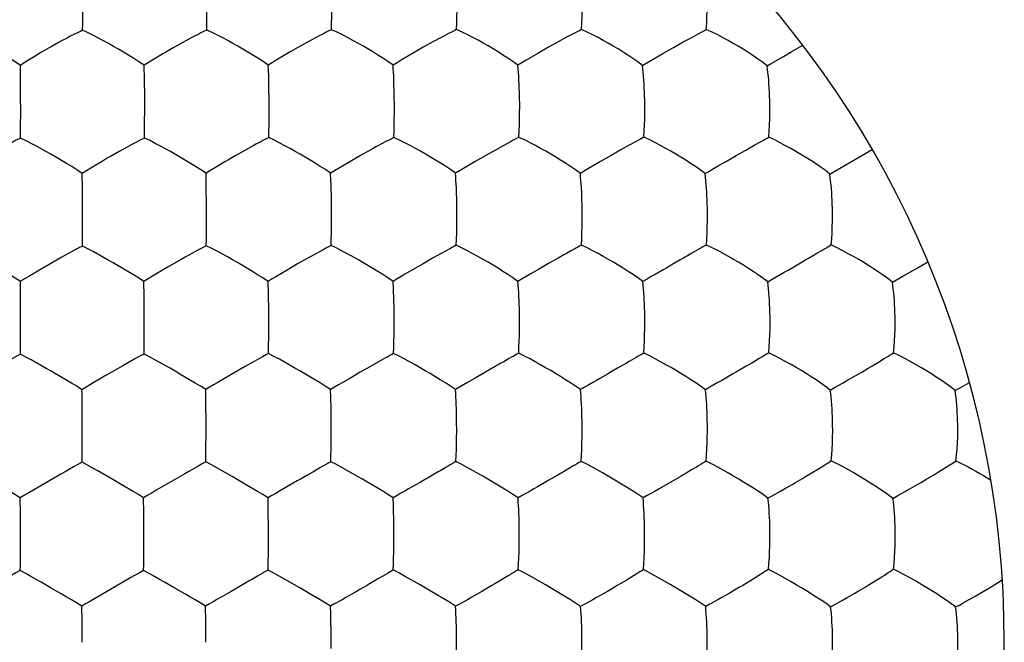
# Model space of a CAD drawing. Units: millimetres. Extents: x -11 to 11, y -22.1 to 22.1.
# Drawn here: x 2 to 6, y 11.5 to 14 of the extents above; entities that cross this region are included whole.
import ezdxf

# ---------------------------------------------------------------- set-up
doc = ezdxf.new("R2010")
doc.units = ezdxf.units.MM
doc.header["$LTSCALE"] = 16.335
doc.layers.add('ASSI', color=7, linetype='CONTINUOUS')

msp = doc.modelspace()

# ---------------------------------------------------------------- linework, layer by layer
at = {"layer": 'ASSI', "color": 7, "linetype": 'CONTINUOUS'}
for p, q in [((2.2568, 13.9852), (2.2493, 13.9815)), ((2.7611, 13.9859), (2.7537, 13.9823)), ((3.2673, 13.9872), (3.2599, 13.9835)), ((3.7136, 13.9561), (3.6791, 13.9375)), ((3.7753, 13.9876), (3.7681, 13.984)), ((4.2223, 13.9564), (4.1879, 13.9377)), ((4.2515, 13.9718), (4.2223, 13.9564)), ((4.2828, 13.9879), (4.2759, 13.9842)), ((4.6961, 13.9374), (4.7303, 13.9562)), ((4.783, 13.9842), (4.7897, 13.9878)), ((3.6791, 13.9375), (3.6399, 13.9157)), ((4.1486, 13.9158), (4.105, 13.8908)), ((4.1879, 13.9377), (4.1486, 13.9158)), ((4.6568, 13.9154), (4.6961, 13.9374)), ((5.1348, 13.8975), (5.1817, 13.9242)), ((2.625, 13.9141), (2.5972, 13.898)), ((3.131, 13.9153), (3.1029, 13.8991)), ((3.5967, 13.8908), (3.5502, 13.8632)), ((4.6129, 13.8902), (4.6568, 13.9154)), ((5.0535, 13.8502), (5.1027, 13.8789)), ((5.1027, 13.8789), (5.1348, 13.8975)), ((2.0048, 13.7828), (2.0041, 13.8425)), ((2.5082, 13.7831), (2.507, 13.8427)), ((5.0368, 13.8403), (5.0535, 13.8502)), ((2.0053, 13.6735), (2.0052, 13.6995)), ((2.95, 13.5163), (2.9154, 13.4974)), ((3.0129, 13.5489), (3.0055, 13.5451)), ((3.4885, 13.533), (3.4587, 13.5171)), ((3.5209, 13.5497), (3.5136, 13.5459)), ((3.9678, 13.5177), (3.9334, 13.4988)), ((3.9972, 13.5336), (3.9678, 13.5177)), ((4.0289, 13.5502), (4.0218, 13.5465)), ((4.4765, 13.5181), (4.4423, 13.499)), ((2.9154, 13.4974), (2.8766, 13.4756)), ((3.3851, 13.4762), (3.3422, 13.4514)), ((3.4241, 13.4982), (3.3851, 13.4762)), ((3.8942, 13.4767), (3.8509, 13.4518)), ((3.9334, 13.4988), (3.8942, 13.4767)), ((4.4031, 13.4768), (4.3594, 13.4517)), ((4.4423, 13.499), (4.4031, 13.4768)), ((4.8674, 13.4511), (4.9114, 13.4764)), ((4.9114, 13.4764), (4.9506, 13.4987)), ((5.3112, 13.413), (5.4636, 13.5009)), ((2.8766, 13.4756), (2.8487, 13.4594)), ((2.256, 13.3434), (2.2552, 13.4036)), ((5.291, 13.4013), (5.3112, 13.413)), ((2.2566, 13.2339), (2.2565, 13.2597)), ((3.2678, 13.2106), (3.2679, 13.2356)), ((2.2213, 13.0905), (2.1701, 13.0624)), ((2.7244, 13.0917), (2.6731, 13.0636)), ((3.2034, 13.0775), (3.1688, 13.0582)), ((3.2334, 13.0938), (3.2034, 13.0775)), ((3.2661, 13.1111), (3.2587, 13.1071)), ((3.7128, 13.0783), (3.6783, 13.059)), ((4.7307, 13.0794), (4.72, 13.0732)), ((3.1298, 13.0361), (3.0873, 13.0114)), ((3.1688, 13.0582), (3.1298, 13.0361)), ((3.6393, 13.0368), (3.5963, 13.012)), ((3.6783, 13.059), (3.6393, 13.0368)), ((4.1486, 13.0374), (4.1052, 13.0123)), ((4.1877, 13.0597), (4.1486, 13.0374)), ((4.6842, 13.0527), (4.6576, 13.0375)), ((5.6434, 13.0181), (5.6896, 13.045)), ((2.0882, 13.0154), (2.0383, 12.9858)), ((2.1044, 13.025), (2.0882, 13.0154)), ((2.5907, 13.0164), (2.5404, 12.9866)), ((2.6071, 13.026), (2.5907, 13.0164)), ((5.5952, 12.9903), (5.6434, 13.0181)), ((2.0045, 12.9035), (2.0039, 12.9645)), ((2.5065, 12.9043), (2.5057, 12.9651)), ((5.5455, 12.962), (5.5952, 12.9903)), ((2.0049, 12.794), (2.0048, 12.8199)), ((3.0124, 12.746), (3.0127, 12.7955)), ((2.4717, 12.6517), (2.4206, 12.6231)), ((2.6117, 12.6126), (2.5499, 12.6474)), ((2.9482, 12.6374), (2.9136, 12.6179)), ((3.0112, 12.672), (3.0038, 12.6679)), ((3.9668, 12.639), (3.9559, 12.6327)), ((2.4206, 12.6231), (2.3549, 12.5855)), ((2.9136, 12.6179), (2.8749, 12.5958)), ((3.384, 12.5963), (3.3414, 12.5716)), ((3.4229, 12.6186), (3.384, 12.5963)), ((3.8935, 12.597), (3.8505, 12.5721)), ((3.9559, 12.6327), (3.9325, 12.6194)), ((2.3549, 12.5855), (2.3387, 12.576)), ((2.8749, 12.5958), (2.8327, 12.5713)), ((5.3611, 12.5627), (5.4067, 12.589)), ((2.7576, 12.4645), (2.7567, 12.526)), ((4.8035, 12.5354), (4.7862, 12.5254)), ((5.2933, 12.5243), (5.311, 12.5345)), ((5.8, 12.5226), (5.8297, 12.5391)), ((5.8297, 12.5391), (5.8489, 12.5499)), ((5.8489, 12.5499), (5.8583, 12.5553)), ((2.2552, 12.4146), (2.2548, 12.4801)), ((2.2553, 12.3543), (2.2553, 12.38)), ((3.2666, 12.3307), (3.2668, 12.3556)), ((3.2021, 12.1975), (3.1911, 12.1911)), ((3.7114, 12.1982), (3.7005, 12.1918)), ((5.7332, 12.1921), (5.7787, 12.2206)), ((2.169, 12.1828), (2.1036, 12.1451)), ((2.6713, 12.1838), (2.6055, 12.1459)), ((3.1911, 12.1911), (3.1675, 12.1777)), ((4.6837, 12.1723), (4.6432, 12.1487)), ((5.1931, 12.1729), (5.2285, 12.1942)), ((5.7167, 12.1819), (5.7332, 12.1921)), ((3.1287, 12.1553), (3.0864, 12.1309)), ((4.6432, 12.1487), (4.5985, 12.1229)), ((2.004, 12.024), (2.0035, 12.0863)), ((2.5052, 12.0244), (2.5046, 12.0867)), ((4.0418, 12.0958), (4.0252, 12.0862)), ((4.5498, 12.0957), (4.5328, 12.0859)), ((5.0403, 12.0854), (5.0578, 12.0952)), ((2.0043, 11.9574), (2.004, 12.024)), ((2.0042, 11.94), (2.0043, 11.9574)), ((2.0043, 11.9142), (2.0042, 11.94)), ((2.5055, 11.9144), (2.5055, 11.9402)), ((3.0113, 11.8657), (3.0117, 11.9149)), ((2.4533, 11.7625), (2.3701, 11.7144)), ((4.1366, 11.7329), (4.0725, 11.7695)), ((4.4943, 11.7701), (4.4638, 11.7516)), ((5.0032, 11.771), (4.9732, 11.7523)), ((2.129, 11.7203), (2.0882, 11.7437)), ((2.6308, 11.7202), (2.5899, 11.7437)), ((3.9188, 11.73), (3.8787, 11.7067)), ((4.4638, 11.7516), (4.4283, 11.7304)), ((3.3693, 11.7065), (3.326, 11.6816)), ((3.8787, 11.7067), (3.835, 11.6816)), ((4.3882, 11.7069), (4.344, 11.6816)), ((5.3459, 11.6723), (5.3619, 11.6813)), ((2.2545, 11.5843), (2.254, 11.6473)), ((2.7571, 11.5839), (2.7563, 11.6467)), ((3.2797, 11.6556), (3.2638, 11.6464)), ((3.788, 11.6554), (3.7716, 11.6462)), ((4.2961, 11.6551), (4.2794, 11.6458)), ((4.8043, 11.6547), (4.7872, 11.6452)), ((3.2659, 11.5507), (3.2654, 11.5838))]:
    msp.add_line(p, q, dxfattribs=at)
for points in [[(3.7753, 13.9876), (3.7763, 14.0133), (3.7769, 14.0387), (3.7773, 14.0638), (3.7776, 14.0889), (3.7776, 14.1142), (3.7769, 14.1575)], [(4.2828, 13.9879), (4.2841, 14.0134), (4.285, 14.0387), (4.2855, 14.0638), (4.2858, 14.0888), (4.2858, 14.1141), (4.285, 14.1572)], [(4.7897, 13.9878), (4.7913, 14.0132), (4.7923, 14.0383), (4.793, 14.0633), (4.7934, 14.0883), (4.7934, 14.1135), (4.7929, 14.1395)], [(2.2568, 13.9852), (2.2571, 14.0113), (2.2575, 14.1129)], [(2.7611, 13.9859), (2.7617, 14.012), (2.7619, 14.0376), (2.7622, 14.1132)], [(3.2673, 13.9872), (3.268, 14.013), (3.2684, 14.0384), (3.2688, 14.0886)], [(2.0041, 13.8425), (1.9824, 13.8571), (1.9611, 13.8706), (1.9402, 13.8833), (1.9195, 13.8957), (1.8989, 13.9079), (1.8786, 13.9196), (1.8582, 13.931), (1.8376, 13.9422), (1.817, 13.9533), (1.7962, 13.9642), (1.7749, 13.975), (1.7528, 13.9852)], [(2.2236, 13.969), (2.2041, 13.959), (2.1936, 13.9535), (2.1711, 13.9414)], [(2.2493, 13.9815), (2.2327, 13.9735), (2.2236, 13.969)], [(2.507, 13.8427), (2.4856, 13.8573), (2.4646, 13.8708), (2.4438, 13.8834), (2.4233, 13.8958), (2.4028, 13.908), (2.3826, 13.9197), (2.3624, 13.931), (2.3418, 13.9422), (2.3212, 13.9533), (2.3004, 13.9642), (2.2791, 13.975), (2.2568, 13.9852)], [(2.7282, 13.9697), (2.7088, 13.9597), (2.6982, 13.9543), (2.6757, 13.9422)], [(2.7537, 13.9823), (2.7372, 13.9742), (2.7282, 13.9697)], [(3.0109, 13.8431), (2.9898, 13.8578), (2.9689, 13.8714), (2.9484, 13.8841), (2.9279, 13.8965), (2.9075, 13.9087), (2.8874, 13.9204), (2.8672, 13.9318), (2.8466, 13.943), (2.8259, 13.954), (2.8051, 13.965), (2.7836, 13.9757), (2.7611, 13.9859)], [(3.2346, 13.9711), (3.2153, 13.9611), (3.2047, 13.9556), (3.17, 13.937)], [(3.2599, 13.9835), (3.2435, 13.9756), (3.2346, 13.9711)], [(3.5176, 13.843), (3.4969, 13.8579), (3.4762, 13.8716), (3.4558, 13.8845), (3.4355, 13.897), (3.4152, 13.9093), (3.395, 13.9212), (3.3747, 13.9326), (3.354, 13.9439), (3.3331, 13.9551), (3.312, 13.9661), (3.2902, 13.9769), (3.2673, 13.9872)], [(3.7432, 13.9716), (3.7241, 13.9616), (3.7136, 13.9561)], [(3.7681, 13.984), (3.752, 13.976), (3.7432, 13.9716)], [(4.0244, 13.8426), (4.0041, 13.8576), (3.9839, 13.8714), (3.9639, 13.8843), (3.9438, 13.8969), (3.9237, 13.9093), (3.9036, 13.9212), (3.8834, 13.9327), (3.8627, 13.9441), (3.8418, 13.9553), (3.8206, 13.9664), (3.7985, 13.9773), (3.7753, 13.9876)], [(4.2759, 13.9842), (4.2601, 13.9763), (4.2515, 13.9718)], [(4.5308, 13.8417), (4.511, 13.8568), (4.4912, 13.8707), (4.4715, 13.8837), (4.4517, 13.8964), (4.4317, 13.9089), (4.4118, 13.9209), (4.3917, 13.9325), (4.371, 13.9439), (4.35, 13.9552), (4.3287, 13.9664), (4.3064, 13.9774), (4.2828, 13.9879)], [(4.7303, 13.9562), (4.7501, 13.9669), (4.7591, 13.9717), (4.7675, 13.9762), (4.783, 13.9842)], [(5.0368, 13.8403), (5.0175, 13.8555), (4.998, 13.8695), (4.9786, 13.8826), (4.959, 13.8954), (4.9392, 13.908), (4.9194, 13.9201), (4.8994, 13.9317), (4.8787, 13.9433), (4.8576, 13.9547), (4.8361, 13.9661), (4.8136, 13.9772), (4.7897, 13.9878)], [(2.1338, 13.9209), (2.1206, 13.9134), (2.0931, 13.8974)], [(2.1711, 13.9414), (2.1591, 13.9349), (2.1338, 13.9209)], [(2.6757, 13.9422), (2.6637, 13.9357), (2.6512, 13.9287), (2.625, 13.9141)], [(3.17, 13.937), (3.1575, 13.93), (3.131, 13.9153)], [(3.6399, 13.9157), (3.6259, 13.9076), (3.5967, 13.8908)], [(2.0931, 13.8974), (2.0789, 13.8891), (2.0644, 13.8803), (2.0347, 13.8621)], [(2.5972, 13.898), (2.5829, 13.8896), (2.5381, 13.8625)], [(3.1029, 13.8991), (3.0884, 13.8906), (3.0427, 13.8632)], [(4.105, 13.8908), (4.0578, 13.863), (4.0412, 13.8531), (4.0244, 13.8426)], [(4.5308, 13.8417), (4.548, 13.8523), (4.5649, 13.8622), (4.6129, 13.8902)], [(2.0347, 13.8621), (2.0195, 13.8526), (2.0041, 13.8425)], [(2.5381, 13.8625), (2.5226, 13.8529), (2.507, 13.8427)], [(3.0427, 13.8632), (3.0269, 13.8534), (3.0109, 13.8431)], [(3.0128, 13.7837), (3.0124, 13.7993), (3.0109, 13.8431)], [(3.5502, 13.8632), (3.5341, 13.8534), (3.5176, 13.843)], [(3.5213, 13.7679), (3.5208, 13.7839), (3.5201, 13.7994), (3.5193, 13.8144), (3.5185, 13.8289), (3.5176, 13.843)], [(4.0312, 13.7185), (4.0307, 13.7353), (4.0301, 13.7516), (4.0295, 13.7678), (4.0287, 13.7837), (4.0278, 13.7992), (4.0267, 13.8141), (4.0256, 13.8286), (4.0244, 13.8426)], [(4.5397, 13.7012), (4.5393, 13.7183), (4.5387, 13.7349), (4.538, 13.7511), (4.5372, 13.7672), (4.5362, 13.783), (4.5351, 13.7985), (4.5338, 13.8133), (4.5324, 13.8277), (4.5308, 13.8417)], [(5.0472, 13.7006), (5.0468, 13.7175), (5.0461, 13.734), (5.0453, 13.75), (5.0443, 13.766), (5.0432, 13.7818), (5.0418, 13.7972), (5.0403, 13.812), (5.0386, 13.8264), (5.0368, 13.8403)], [(2.0052, 13.6995), (2.0052, 13.717), (2.0048, 13.7828)], [(2.5091, 13.6737), (2.5089, 13.7171), (2.5082, 13.7831)], [(3.0142, 13.6746), (3.014, 13.7179), (3.0137, 13.7349), (3.0128, 13.7837)], [(3.5225, 13.7184), (3.5222, 13.7353), (3.5213, 13.7679)], [(3.5209, 13.5497), (3.5217, 13.5751), (3.5223, 13.6003), (3.5227, 13.6252), (3.5229, 13.65), (3.523, 13.6752), (3.5225, 13.7184)], [(4.0289, 13.5502), (4.0301, 13.5756), (4.0309, 13.6006), (4.0314, 13.6255), (4.0317, 13.6503), (4.0318, 13.6755), (4.0312, 13.7185)], [(4.5364, 13.5506), (4.5379, 13.5758), (4.5389, 13.6007), (4.5396, 13.6255), (4.54, 13.6502), (4.5401, 13.6754), (4.5397, 13.7012)], [(5.0433, 13.5506), (5.0451, 13.5756), (5.0463, 13.6003), (5.0471, 13.625), (5.0476, 13.6497), (5.0477, 13.6748), (5.0472, 13.7006)], [(2.0048, 13.5468), (2.005, 13.5725), (2.0053, 13.6735)], [(2.5082, 13.5474), (2.5086, 13.5731), (2.5088, 13.5985), (2.5091, 13.6737)], [(3.0129, 13.5489), (3.0135, 13.5744), (3.0138, 13.5996), (3.014, 13.6246), (3.0142, 13.6746)], [(2.0048, 13.5468), (1.9873, 13.5382), (1.9701, 13.5293), (1.9531, 13.5203), (1.9189, 13.5019)], [(2.069, 13.514), (2.0483, 13.5252), (2.0269, 13.5362), (2.0048, 13.5468)], [(2.5082, 13.5474), (2.4908, 13.5388), (2.4736, 13.5299), (2.4567, 13.5208), (2.4224, 13.5023)], [(2.5726, 13.5147), (2.5519, 13.5258), (2.5305, 13.5368), (2.5082, 13.5474)], [(2.98, 13.5322), (2.9606, 13.5219), (2.95, 13.5163)], [(3.0055, 13.5451), (2.989, 13.5368), (2.98, 13.5322)], [(3.2641, 13.4043), (3.243, 13.419), (3.2221, 13.4324), (3.2015, 13.4451), (3.181, 13.4576), (3.1605, 13.4699), (3.1403, 13.4817), (3.12, 13.4932), (3.0992, 13.5046), (3.0784, 13.5159), (3.0574, 13.5272), (3.0356, 13.5383), (3.0129, 13.5489)], [(3.4587, 13.5171), (3.4477, 13.5111), (3.4362, 13.5048), (3.4241, 13.4982)], [(3.5136, 13.5459), (3.4973, 13.5376), (3.4885, 13.533)], [(3.7712, 13.4043), (3.7506, 13.419), (3.7301, 13.4326), (3.7099, 13.4454), (3.6896, 13.4579), (3.6693, 13.4703), (3.6492, 13.4822), (3.6289, 13.4937), (3.6081, 13.5052), (3.5872, 13.5166), (3.566, 13.5279), (3.544, 13.539), (3.5209, 13.5497)], [(4.0218, 13.5465), (4.0059, 13.5382), (3.9972, 13.5336)], [(4.2782, 13.4039), (4.2581, 13.4187), (4.238, 13.4324), (4.2181, 13.4453), (4.1981, 13.4579), (4.178, 13.4703), (4.158, 13.4823), (4.1377, 13.4939), (4.117, 13.5055), (4.096, 13.5169), (4.0746, 13.5283), (4.0523, 13.5395), (4.0289, 13.5502)], [(4.5364, 13.5506), (4.5296, 13.5468), (4.5221, 13.5428), (4.514, 13.5386), (4.5055, 13.5339), (4.4964, 13.529), (4.4765, 13.5181)], [(4.7848, 13.4029), (4.7652, 13.4179), (4.7456, 13.4316), (4.7259, 13.4446), (4.7062, 13.4574), (4.6862, 13.4699), (4.6663, 13.482), (4.6462, 13.4937), (4.6254, 13.5054), (4.6043, 13.5169), (4.5828, 13.5284), (4.5602, 13.5397), (4.5364, 13.5506)], [(4.9506, 13.4987), (4.9739, 13.5118), (4.9846, 13.5179)], [(4.9846, 13.5179), (5.0042, 13.5289), (5.0131, 13.5339), (5.0215, 13.5385), (5.0294, 13.5428), (5.0367, 13.5468), (5.0433, 13.5506)], [(5.291, 13.4013), (5.2719, 13.4164), (5.2526, 13.4303), (5.2333, 13.4434), (5.2137, 13.4562), (5.1939, 13.4689), (5.1741, 13.4811), (5.154, 13.493), (5.1332, 13.5048), (5.112, 13.5164), (5.0903, 13.5281), (5.0675, 13.5396), (5.0433, 13.5506)], [(2.1506, 13.4683), (2.1304, 13.48), (2.1101, 13.4914), (2.069, 13.514)], [(2.4224, 13.5023), (2.4056, 13.493), (2.3728, 13.4744)], [(2.6541, 13.469), (2.6339, 13.4807), (2.6137, 13.4921), (2.5726, 13.5147)], [(2.2552, 13.4036), (2.2337, 13.418), (2.2125, 13.4313), (2.1917, 13.4438), (2.1506, 13.4683)], [(2.3728, 13.4744), (2.3564, 13.465), (2.3401, 13.4554), (2.2898, 13.4255)], [(2.7579, 13.4043), (2.7366, 13.4187), (2.7156, 13.432), (2.695, 13.4446), (2.6541, 13.469)], [(2.8487, 13.4594), (2.8343, 13.451), (2.7892, 13.424)], [(3.3422, 13.4514), (3.2962, 13.4241), (3.2803, 13.4145), (3.2641, 13.4043)], [(3.8509, 13.4518), (3.8041, 13.4243), (3.7878, 13.4146), (3.7712, 13.4043)], [(4.3594, 13.4517), (4.3281, 13.4334), (4.3118, 13.424), (4.2952, 13.4142), (4.2782, 13.4039)], [(4.7848, 13.4029), (4.8022, 13.4133), (4.8192, 13.4232), (4.8357, 13.4326), (4.8674, 13.4511)], [(2.2898, 13.4255), (2.2726, 13.4148), (2.2552, 13.4036)], [(2.7892, 13.424), (2.7736, 13.4144), (2.7579, 13.4043)], [(2.7592, 13.3442), (2.7589, 13.3599), (2.7579, 13.4043)], [(3.2664, 13.3445), (3.2659, 13.3602), (3.2653, 13.3753), (3.2641, 13.4043)], [(3.7753, 13.3287), (3.7747, 13.3447), (3.774, 13.3603), (3.7731, 13.3754), (3.7722, 13.39), (3.7712, 13.4043)], [(4.2857, 13.2621), (4.2854, 13.2794), (4.2849, 13.2961), (4.2843, 13.3124), (4.2836, 13.3285), (4.2828, 13.3445), (4.2818, 13.36), (4.2807, 13.3751), (4.2795, 13.3897), (4.2782, 13.4039)], [(4.794, 13.2621), (4.7937, 13.2791), (4.7931, 13.2957), (4.7924, 13.3119), (4.7916, 13.3279), (4.7905, 13.3438), (4.7893, 13.3593), (4.788, 13.3742), (4.7865, 13.3887), (4.7848, 13.4029)], [(5.3017, 13.2615), (5.3013, 13.2783), (5.3007, 13.2947), (5.2999, 13.3107), (5.2989, 13.3266), (5.2977, 13.3425), (5.2963, 13.3578), (5.2947, 13.3727), (5.293, 13.3872), (5.291, 13.4013)], [(2.2565, 13.2597), (2.2565, 13.2773), (2.256, 13.3434)], [(2.7601, 13.2347), (2.7599, 13.278), (2.7592, 13.3442)], [(3.2679, 13.2356), (3.2677, 13.2788), (3.2674, 13.2957), (3.2671, 13.3121), (3.2664, 13.3445)], [(3.7767, 13.2792), (3.7763, 13.296), (3.7753, 13.3287)], [(3.7744, 13.1119), (3.7754, 13.1369), (3.7762, 13.1618), (3.7766, 13.1864), (3.777, 13.2111), (3.7771, 13.2361), (3.7767, 13.2792)], [(4.2824, 13.1126), (4.2838, 13.1375), (4.2847, 13.1622), (4.2854, 13.1868), (4.2858, 13.2115), (4.286, 13.2365), (4.2857, 13.2621)], [(4.79, 13.1131), (4.7917, 13.1378), (4.7929, 13.1624), (4.7937, 13.1869), (4.7942, 13.2115), (4.7944, 13.2364), (4.794, 13.2621)], [(5.2969, 13.1132), (5.2989, 13.1377), (5.3003, 13.1621), (5.3013, 13.1864), (5.3019, 13.2109), (5.3021, 13.2359), (5.3017, 13.2615)], [(2.2559, 13.1086), (2.2562, 13.134), (2.2566, 13.2339)], [(2.759, 13.1098), (2.7595, 13.1351), (2.7597, 13.1601), (2.7601, 13.2347)], [(3.2661, 13.1111), (3.2668, 13.1362), (3.2673, 13.1611), (3.2678, 13.2106)], [(2.2559, 13.1086), (2.2384, 13.0997), (2.2213, 13.0905)], [(2.2994, 13.0863), (2.2781, 13.0976), (2.2559, 13.1086)], [(2.4015, 13.029), (2.3813, 13.0407), (2.3611, 13.0521), (2.2994, 13.0863)], [(2.759, 13.1098), (2.7416, 13.1008), (2.7244, 13.0917)], [(2.803, 13.0874), (2.7815, 13.0988), (2.759, 13.1098)], [(2.9059, 13.0297), (2.8856, 13.0415), (2.8653, 13.053), (2.8446, 13.0645), (2.803, 13.0874)], [(3.2587, 13.1071), (3.2423, 13.0985), (3.2334, 13.0938)], [(3.3322, 13.0771), (3.311, 13.0887), (3.2891, 13.1001), (3.2661, 13.1111)], [(3.4145, 13.0305), (3.3943, 13.0424), (3.3739, 13.0541), (3.3322, 13.0771)], [(3.7744, 13.1119), (3.7672, 13.1079), (3.7594, 13.1037), (3.7511, 13.0993), (3.7423, 13.0946), (3.7331, 13.0894), (3.7128, 13.0783)], [(4.0249, 12.9653), (4.0045, 12.9799), (3.9842, 12.9933), (3.964, 13.006), (3.9438, 13.0185), (3.9236, 13.0309), (3.9034, 13.0429), (3.8831, 13.0545), (3.8623, 13.0662), (3.8413, 13.0778), (3.8199, 13.0893), (3.7977, 13.1008), (3.7744, 13.1119)], [(4.2219, 13.079), (4.2111, 13.0728), (4.1877, 13.0597)], [(4.2824, 13.1126), (4.2754, 13.1086), (4.2678, 13.1045), (4.2597, 13.1001), (4.2511, 13.0953), (4.242, 13.0902), (4.2219, 13.079)], [(4.5321, 12.9648), (4.5122, 12.9795), (4.4923, 12.9931), (4.4724, 13.0059), (4.4525, 13.0185), (4.4324, 13.031), (4.4124, 13.0431), (4.3921, 13.0548), (4.3712, 13.0665), (4.3501, 13.0782), (4.3286, 13.0899), (4.3061, 13.1014), (4.2824, 13.1126)], [(4.79, 13.1131), (4.7832, 13.1091), (4.7758, 13.105), (4.7679, 13.1005), (4.7594, 13.0958), (4.7505, 13.0906), (4.7307, 13.0794)], [(5.039, 12.9637), (5.0196, 12.9786), (5.0001, 12.9923), (4.9805, 13.0052), (4.9608, 13.018), (4.9409, 13.0306), (4.921, 13.0428), (4.9007, 13.0547), (4.8798, 13.0665), (4.8586, 13.0783), (4.8369, 13.0901), (4.8141, 13.1018), (4.79, 13.1131)], [(5.2284, 13.0731), (5.239, 13.0793), (5.2584, 13.0906)], [(5.2584, 13.0906), (5.2672, 13.0958), (5.2754, 13.1006), (5.2832, 13.105), (5.2904, 13.1092), (5.2969, 13.1132)], [(5.5455, 12.962), (5.5265, 12.977), (5.5074, 12.9909), (5.4881, 13.004), (5.4686, 13.0168), (5.4488, 13.0296), (5.429, 13.0419), (5.4087, 13.054), (5.3878, 13.0659), (5.3665, 13.0779), (5.3445, 13.0898), (5.3214, 13.1017), (5.2969, 13.1132)], [(2.1701, 13.0624), (2.1534, 13.053), (2.1371, 13.0437), (2.1044, 13.025)], [(2.6731, 13.0636), (2.6564, 13.0542), (2.6071, 13.026)], [(4.6576, 13.0375), (4.6289, 13.0209), (4.6139, 13.0123)], [(4.72, 13.0732), (4.6967, 13.06), (4.6842, 13.0527)], [(5.1519, 13.0288), (5.1661, 13.0371), (5.1928, 13.0524)], [(5.1928, 13.0524), (5.2052, 13.0597), (5.2284, 13.0731)], [(2.0039, 12.9645), (1.9823, 12.9786), (1.961, 12.9917), (1.899, 13.0284)], [(2.5057, 12.9651), (2.4843, 12.9792), (2.4632, 12.9923), (2.4015, 13.029)], [(3.0101, 12.9651), (2.9888, 12.9794), (2.9677, 12.9926), (2.947, 13.0051), (2.9059, 13.0297)], [(3.0873, 13.0114), (3.0418, 12.9845), (3.0261, 12.9751), (3.0101, 12.9651)], [(3.5176, 12.9654), (3.4967, 12.9798), (3.4759, 12.9932), (3.4554, 13.0058), (3.4145, 13.0305)], [(3.5963, 13.012), (3.5658, 12.9941), (3.55, 12.9849), (3.534, 12.9754), (3.5176, 12.9654)], [(4.1052, 13.0123), (4.0742, 12.9943), (4.0581, 12.985), (4.0417, 12.9754), (4.0249, 12.9653)], [(4.6139, 13.0123), (4.5824, 12.994), (4.5661, 12.9847), (4.5493, 12.975), (4.5321, 12.9648)], [(5.039, 12.9637), (5.0566, 12.974), (5.0737, 12.9838), (5.0903, 12.9932), (5.1064, 13.0025), (5.1221, 13.0116), (5.1519, 13.0288)], [(2.0383, 12.9858), (2.0212, 12.9754), (2.0039, 12.9645)], [(2.5404, 12.9866), (2.5232, 12.9761), (2.5057, 12.9651)], [(3.0117, 12.9046), (3.0114, 12.9204), (3.0101, 12.9651)], [(3.5208, 12.8889), (3.5203, 12.905), (3.5197, 12.9208), (3.5191, 12.936), (3.5176, 12.9654)], [(4.0308, 12.8396), (4.0305, 12.8564), (4.03, 12.8729), (4.0294, 12.8891), (4.0288, 12.9052), (4.028, 12.9209), (4.027, 12.9361), (4.026, 12.9509), (4.0249, 12.9653)], [(4.5399, 12.8227), (4.5397, 12.8398), (4.5392, 12.8565), (4.5386, 12.8728), (4.5379, 12.889), (4.537, 12.905), (4.536, 12.9206), (4.5348, 12.9357), (4.5335, 12.9505), (4.5321, 12.9648)], [(5.0485, 12.8227), (5.0481, 12.8397), (5.0476, 12.8562), (5.0469, 12.8723), (5.046, 12.8884), (5.045, 12.9043), (5.0437, 12.9198), (5.0423, 12.9348), (5.0408, 12.9495), (5.039, 12.9637)], [(5.5563, 12.8222), (5.5559, 12.8389), (5.5553, 12.8552), (5.5545, 12.8712), (5.5535, 12.8871), (5.5523, 12.9029), (5.5509, 12.9183), (5.5493, 12.9333), (5.5475, 12.9478), (5.5455, 12.962)], [(2.0048, 12.8199), (2.0048, 12.8373), (2.0045, 12.9035)], [(2.5071, 12.7945), (2.507, 12.8378), (2.5065, 12.9043)], [(3.0127, 12.7955), (3.0125, 12.8386), (3.0124, 12.8555), (3.0117, 12.9046)], [(3.5217, 12.8392), (3.5215, 12.8561), (3.5208, 12.8889)], [(3.5195, 12.6727), (3.5205, 12.6975), (3.5211, 12.7221), (3.5215, 12.7466), (3.5218, 12.7712), (3.522, 12.7961), (3.5217, 12.8392)], [(4.0278, 12.6736), (4.029, 12.6983), (4.0299, 12.7228), (4.0306, 12.7473), (4.031, 12.7718), (4.0312, 12.7967), (4.0308, 12.8396)], [(4.5358, 12.6745), (4.5374, 12.699), (4.5385, 12.7234), (4.5394, 12.7478), (4.5399, 12.7722), (4.5401, 12.7971), (4.5399, 12.8227)], [(5.0435, 12.6752), (5.0454, 12.6995), (5.0468, 12.7238), (5.0478, 12.748), (5.0485, 12.7724), (5.0487, 12.7972), (5.0485, 12.8227)], [(5.5504, 12.6755), (5.5527, 12.6996), (5.5543, 12.7236), (5.5555, 12.7477), (5.5563, 12.7719), (5.5566, 12.7967), (5.5563, 12.8222)], [(2.0043, 12.6697), (2.0045, 12.6947), (2.0049, 12.794)], [(2.5062, 12.6703), (2.5066, 12.6954), (2.5071, 12.7945)], [(3.0112, 12.672), (3.0118, 12.6968), (3.0124, 12.746)], [(2.0043, 12.6697), (1.9868, 12.6604), (1.9696, 12.651)], [(2.1094, 12.612), (2.0477, 12.6467), (2.0264, 12.6583), (2.0043, 12.6697)], [(2.5062, 12.6703), (2.4888, 12.6611), (2.4717, 12.6517)], [(2.5499, 12.6474), (2.5285, 12.659), (2.5062, 12.6703)], [(3.0038, 12.6679), (2.9872, 12.659), (2.9782, 12.654), (2.9688, 12.6488), (2.9482, 12.6374)], [(3.0559, 12.6489), (3.034, 12.6606), (3.0112, 12.672)], [(3.1595, 12.5902), (3.1391, 12.6021), (3.1187, 12.6137), (3.0559, 12.6489)], [(3.5195, 12.6727), (3.5123, 12.6686), (3.5044, 12.6643), (3.496, 12.6597), (3.4871, 12.6548), (3.4778, 12.6495), (3.4679, 12.644), (3.4229, 12.6186)], [(3.5649, 12.6496), (3.5427, 12.6613), (3.5195, 12.6727)], [(3.6687, 12.5907), (3.6485, 12.6026), (3.6281, 12.6143), (3.6072, 12.626), (3.5649, 12.6496)], [(4.0278, 12.6736), (4.0207, 12.6695), (4.013, 12.6652), (4.0048, 12.6606), (3.9961, 12.6557), (3.9869, 12.6504), (3.9668, 12.639)], [(4.2788, 12.5259), (4.2585, 12.5402), (4.2383, 12.5535), (4.2182, 12.5661), (4.1981, 12.5786), (4.1778, 12.591), (4.1577, 12.6031), (4.1373, 12.6148), (4.1164, 12.6266), (4.0953, 12.6384), (4.0738, 12.6503), (4.0514, 12.6621), (4.0278, 12.6736)], [(4.4959, 12.6512), (4.476, 12.6398), (4.4652, 12.6335)], [(4.5358, 12.6745), (4.5289, 12.6703), (4.5214, 12.666), (4.5134, 12.6614), (4.5049, 12.6565), (4.4959, 12.6512)], [(4.7862, 12.5254), (4.7664, 12.5399), (4.7466, 12.5533), (4.7269, 12.566), (4.707, 12.5786), (4.6869, 12.5912), (4.6668, 12.6033), (4.6465, 12.6152), (4.6255, 12.6271), (4.6042, 12.639), (4.5825, 12.651), (4.5598, 12.6629), (4.5358, 12.6745)], [(5.0045, 12.6519), (4.985, 12.6404), (4.9743, 12.634)], [(5.0435, 12.6752), (5.0368, 12.6711), (5.0296, 12.6667), (5.0217, 12.6621), (5.0134, 12.6572), (5.0045, 12.6519)], [(5.2933, 12.5243), (5.2741, 12.539), (5.2547, 12.5526), (5.2353, 12.5655), (5.2156, 12.5782), (5.1957, 12.5909), (5.1757, 12.6032), (5.1553, 12.6152), (5.1343, 12.6273), (5.1129, 12.6393), (5.091, 12.6514), (5.0679, 12.6635), (5.0435, 12.6752)], [(5.4828, 12.634), (5.4933, 12.6404), (5.5126, 12.652)], [(5.5126, 12.652), (5.5212, 12.6574), (5.5293, 12.6623), (5.537, 12.667), (5.544, 12.6713), (5.5504, 12.6755)], [(5.8, 12.5226), (5.7813, 12.5374), (5.7623, 12.5512), (5.7431, 12.5642), (5.7236, 12.5771), (5.7038, 12.59), (5.6839, 12.6024), (5.6636, 12.6146), (5.6425, 12.6268), (5.6209, 12.639), (5.5988, 12.6513), (5.5754, 12.6636), (5.5504, 12.6755)], [(2.2116, 12.5523), (2.1498, 12.5887), (2.1296, 12.6005), (2.1094, 12.612)], [(2.7141, 12.5528), (2.6522, 12.5893), (2.632, 12.6011), (2.6117, 12.6126)], [(3.9325, 12.6194), (3.907, 12.6047), (3.8935, 12.597)], [(4.4294, 12.6128), (4.4029, 12.5975), (4.3888, 12.5893)], [(4.4652, 12.6335), (4.4419, 12.6201), (4.4294, 12.6128)], [(4.9387, 12.6132), (4.9122, 12.5978), (4.898, 12.5895)], [(4.9743, 12.634), (4.9512, 12.6205), (4.9387, 12.6132)], [(5.4067, 12.589), (5.4209, 12.5974), (5.4474, 12.613)], [(5.4474, 12.613), (5.4599, 12.6204), (5.4828, 12.634)], [(2.3387, 12.576), (2.2888, 12.5466), (2.2716, 12.5364), (2.2543, 12.5256)], [(2.8327, 12.5713), (2.803, 12.5537), (2.7878, 12.5448), (2.7723, 12.5356), (2.7567, 12.526)], [(3.2637, 12.5259), (3.2424, 12.54), (3.2214, 12.5531), (3.1595, 12.5902)], [(3.3414, 12.5716), (3.3112, 12.5539), (3.2956, 12.545), (3.2798, 12.5357), (3.2637, 12.5259)], [(3.7713, 12.526), (3.7505, 12.5402), (3.7299, 12.5534), (3.7095, 12.5659), (3.6687, 12.5907)], [(3.8505, 12.5721), (3.8198, 12.5543), (3.804, 12.5453), (3.7878, 12.5359), (3.7713, 12.526)], [(4.3888, 12.5893), (4.3595, 12.5724), (4.3441, 12.5635), (4.3284, 12.5544), (4.3122, 12.5453), (4.2957, 12.5358), (4.2788, 12.5259)], [(4.898, 12.5895), (4.8684, 12.5724), (4.8528, 12.5634), (4.8368, 12.5542), (4.8035, 12.5354)], [(5.311, 12.5345), (5.3449, 12.5534), (5.3611, 12.5627)], [(2.2543, 12.5256), (2.2328, 12.5395), (2.2116, 12.5523)], [(2.2548, 12.4801), (2.2545, 12.5108), (2.2543, 12.5256)], [(2.7567, 12.526), (2.7352, 12.5398), (2.7141, 12.5528)], [(3.2657, 12.4648), (3.2652, 12.4807), (3.2648, 12.4961), (3.2637, 12.5259)], [(3.7748, 12.4489), (3.7743, 12.4651), (3.7737, 12.4809), (3.7729, 12.4963), (3.7721, 12.5113), (3.7713, 12.526)], [(4.285, 12.3995), (4.2846, 12.4163), (4.2842, 12.4328), (4.2836, 12.4491), (4.2829, 12.4652), (4.282, 12.481), (4.281, 12.4963), (4.28, 12.5113), (4.2788, 12.5259)], [(4.7942, 12.3826), (4.7939, 12.3998), (4.7935, 12.4165), (4.7929, 12.4328), (4.7922, 12.449), (4.7913, 12.4651), (4.7903, 12.4807), (4.789, 12.496), (4.7877, 12.5108), (4.7862, 12.5254)], [(5.3029, 12.3828), (5.3026, 12.3997), (5.3021, 12.4162), (5.3014, 12.4324), (5.3006, 12.4485), (5.2995, 12.4644), (5.2982, 12.48), (5.2968, 12.4951), (5.2951, 12.5099), (5.2933, 12.5243)], [(5.8109, 12.3826), (5.8105, 12.3992), (5.81, 12.4154), (5.8092, 12.4313), (5.8082, 12.4472), (5.807, 12.4631), (5.8056, 12.4785), (5.8039, 12.4936), (5.8021, 12.5082), (5.8, 12.5226)], [(2.7582, 12.3549), (2.7581, 12.3981), (2.7576, 12.4645)], [(3.2668, 12.3556), (3.2667, 12.3986), (3.2665, 12.4156), (3.2662, 12.4321), (3.2657, 12.4648)], [(3.7759, 12.3991), (3.7756, 12.416), (3.7748, 12.4489)], [(2.2553, 12.38), (2.2553, 12.3975), (2.2552, 12.4146)], [(3.7729, 12.2338), (3.774, 12.2583), (3.7748, 12.2826), (3.7754, 12.3069), (3.7758, 12.3313), (3.7761, 12.3561), (3.7759, 12.3991)], [(4.281, 12.2347), (4.2825, 12.2591), (4.2836, 12.2833), (4.2844, 12.3075), (4.285, 12.3319), (4.2853, 12.3567), (4.285, 12.3995)], [(4.789, 12.2357), (4.7909, 12.2599), (4.7923, 12.284), (4.7933, 12.3081), (4.7939, 12.3324), (4.7943, 12.3571), (4.7942, 12.3826)], [(5.2968, 12.2367), (5.299, 12.2607), (5.3006, 12.2846), (5.3018, 12.3086), (5.3026, 12.3327), (5.303, 12.3574), (5.3029, 12.3828)], [(5.8038, 12.2374), (5.8063, 12.261), (5.8082, 12.2847), (5.8096, 12.3085), (5.8106, 12.3326), (5.8111, 12.3571), (5.8109, 12.3826)], [(2.2546, 12.231), (2.2549, 12.2558), (2.2553, 12.3543)], [(2.7571, 12.2322), (2.7575, 12.2568), (2.7578, 12.2812), (2.7582, 12.3549)], [(3.2647, 12.2331), (3.2655, 12.2576), (3.266, 12.282), (3.2666, 12.3307)], [(5.2584, 12.2125), (5.2753, 12.2231), (5.2831, 12.2279), (5.2902, 12.2324), (5.2968, 12.2367)], [(5.5477, 12.0844), (5.5287, 12.0989), (5.5095, 12.1123), (5.4901, 12.1251), (5.4704, 12.1378), (5.4504, 12.1506), (5.4304, 12.163), (5.4099, 12.1751), (5.3888, 12.1874), (5.3671, 12.1997), (5.345, 12.2121), (5.3216, 12.2246), (5.2968, 12.2367)], [(5.7787, 12.2206), (5.7918, 12.2291), (5.8038, 12.2374)], [(5.8038, 12.2374), (5.8205, 12.2291), (5.8369, 12.2206), (5.853, 12.212), (5.869, 12.2033), (5.8848, 12.1944), (5.9002, 12.1855), (5.9154, 12.1766), (5.9304, 12.1676), (5.9454, 12.1584)], [(2.22, 12.2118), (2.1861, 12.1925), (2.169, 12.1828)], [(2.2546, 12.231), (2.2372, 12.2215), (2.22, 12.2118)], [(2.3186, 12.1956), (2.298, 12.2074), (2.2767, 12.2193), (2.2546, 12.231)], [(2.7225, 12.213), (2.6884, 12.1936), (2.6713, 12.1838)], [(2.7571, 12.2322), (2.7397, 12.2227), (2.7225, 12.213)], [(2.8639, 12.1729), (2.8014, 12.2084), (2.7797, 12.2204), (2.7571, 12.2322)], [(3.2647, 12.2331), (3.2573, 12.2288), (3.2494, 12.2243), (3.2409, 12.2196), (3.232, 12.2145), (3.2226, 12.2091), (3.2021, 12.1975)], [(3.3729, 12.1735), (3.3098, 12.2092), (3.2877, 12.2213), (3.2647, 12.2331)], [(3.7729, 12.2338), (3.7657, 12.2295), (3.758, 12.2251), (3.7496, 12.2203), (3.7409, 12.2153), (3.7316, 12.2098), (3.7114, 12.1982)], [(3.8187, 12.2099), (3.7964, 12.222), (3.7729, 12.2338)], [(3.923, 12.1502), (3.9027, 12.1622), (3.8823, 12.174), (3.8187, 12.2099)], [(4.2406, 12.2107), (4.2207, 12.199), (4.2099, 12.1926)], [(4.281, 12.2347), (4.274, 12.2304), (4.2665, 12.2259), (4.2583, 12.2212), (4.2497, 12.2161), (4.2406, 12.2107)], [(4.3276, 12.2106), (4.3049, 12.2228), (4.281, 12.2347)], [(4.4322, 12.1505), (4.412, 12.1626), (4.3916, 12.1745), (4.3706, 12.1864), (4.3276, 12.2106)], [(4.7496, 12.2116), (4.73, 12.1999), (4.7193, 12.1934), (4.708, 12.1867), (4.6961, 12.1797), (4.6837, 12.1723)], [(4.789, 12.2357), (4.7823, 12.2314), (4.7749, 12.2269), (4.767, 12.2222), (4.7585, 12.2171), (4.7496, 12.2116)], [(5.0403, 12.0854), (5.0208, 12.0996), (5.0011, 12.1129), (4.9814, 12.1255), (4.9615, 12.1381), (4.9414, 12.1507), (4.9213, 12.1629), (4.9008, 12.1749), (4.8797, 12.187), (4.8583, 12.1991), (4.8364, 12.2114), (4.8134, 12.2237), (4.789, 12.2357)], [(5.2285, 12.1942), (5.2391, 12.2007), (5.2584, 12.2125)], [(2.4619, 12.1129), (2.4206, 12.1369), (2.4001, 12.149), (2.3799, 12.1607), (2.3186, 12.1956)], [(2.967, 12.1127), (2.9253, 12.1371), (2.9047, 12.1493), (2.8843, 12.1612), (2.8639, 12.1729)], [(3.1675, 12.1777), (3.1421, 12.163), (3.1287, 12.1553)], [(3.4755, 12.113), (3.4137, 12.1498), (3.3934, 12.1618), (3.3729, 12.1735)], [(3.6645, 12.171), (3.6382, 12.1559), (3.6244, 12.1478)], [(3.7005, 12.1918), (3.6771, 12.1783), (3.6645, 12.171)], [(4.1741, 12.1717), (4.1478, 12.1564), (4.1338, 12.1483)], [(4.2099, 12.1926), (4.1866, 12.179), (4.1741, 12.1717)], [(5.1526, 12.149), (5.1802, 12.1653), (5.1931, 12.1729)], [(5.6636, 12.15), (5.6816, 12.1608), (5.7167, 12.1819)], [(2.1036, 12.1451), (2.0545, 12.1165), (2.0378, 12.1068), (2.0208, 12.0968), (2.0035, 12.0863)], [(2.6055, 12.1459), (2.556, 12.1171), (2.5391, 12.1074), (2.522, 12.0973), (2.5046, 12.0867)], [(3.0864, 12.1309), (3.0565, 12.1135), (3.0412, 12.1047), (3.0256, 12.0956), (3.0097, 12.0862)], [(3.6244, 12.1478), (3.5956, 12.1312), (3.5806, 12.1225), (3.5653, 12.1137), (3.5497, 12.1049), (3.5337, 12.0958), (3.5175, 12.0863)], [(4.0252, 12.0862), (4.0046, 12.1001), (3.9841, 12.1131), (3.923, 12.1502)], [(4.1338, 12.1483), (4.1047, 12.1316), (4.0895, 12.1228), (4.074, 12.1139), (4.0418, 12.0958)], [(4.5328, 12.0859), (4.5128, 12.1), (4.4926, 12.1131), (4.4726, 12.1256), (4.4322, 12.1505)], [(4.5985, 12.1229), (4.5827, 12.114), (4.5498, 12.0957)], [(5.0578, 12.0952), (5.0913, 12.1138), (5.1073, 12.1229)], [(5.1073, 12.1229), (5.138, 12.1405), (5.1526, 12.149)], [(5.5477, 12.0844), (5.5678, 12.0955), (5.6069, 12.1173)], [(5.6069, 12.1173), (5.6261, 12.1283), (5.6636, 12.15)], [(2.0035, 12.0863), (1.982, 12.0999), (1.9607, 12.1125)], [(2.5046, 12.0867), (2.4831, 12.1003), (2.4619, 12.1129)], [(3.0097, 12.0862), (2.9882, 12.0999), (2.967, 12.1127)], [(3.011, 12.0243), (3.0108, 12.0403), (3.0097, 12.0862)], [(3.5175, 12.0863), (3.4964, 12.1001), (3.4755, 12.113)], [(3.5202, 12.0081), (3.5198, 12.0245), (3.5193, 12.0405), (3.5188, 12.056), (3.5175, 12.0863)], [(4.0301, 11.9585), (4.0299, 11.9753), (4.0295, 11.9918), (4.0291, 12.0083), (4.0285, 12.0246), (4.0278, 12.0405), (4.027, 12.0561), (4.0262, 12.0713), (4.0252, 12.0862)], [(4.5393, 11.9415), (4.5392, 11.9587), (4.5389, 11.9755), (4.5384, 11.992), (4.5379, 12.0083), (4.5372, 12.0246), (4.5363, 12.0405), (4.5352, 12.0559), (4.5341, 12.0711), (4.5328, 12.0859)], [(5.0484, 11.9418), (5.0482, 11.9589), (5.0478, 11.9756), (5.0473, 11.992), (5.0466, 12.0083), (5.0457, 12.0244), (5.0446, 12.0402), (5.0433, 12.0556), (5.0419, 12.0706), (5.0403, 12.0854)], [(5.5572, 11.9421), (5.557, 11.9591), (5.5565, 11.9756), (5.5559, 11.9918), (5.5551, 12.0079), (5.554, 12.024), (5.5527, 12.0396), (5.5512, 12.0549), (5.5496, 12.0698), (5.5477, 12.0844)], [(2.5055, 11.9402), (2.5055, 11.9577), (2.5052, 12.0244)], [(3.0117, 11.9149), (3.0117, 11.9579), (3.0116, 11.9748), (3.011, 12.0243)], [(3.521, 11.9152), (3.5209, 11.9582), (3.5207, 11.9751), (3.5202, 12.0081)], [(4.0262, 11.7943), (4.0275, 11.8184), (4.0286, 11.8424), (4.0293, 11.8665), (4.0299, 11.8907), (4.0302, 11.9155), (4.0301, 11.9585)], [(4.5341, 11.7951), (4.5359, 11.819), (4.5372, 11.843), (4.5382, 11.867), (4.5389, 11.8912), (4.5393, 11.9159), (4.5393, 11.9415)], [(5.042, 11.7961), (5.0442, 11.8199), (5.0458, 11.8437), (5.047, 11.8676), (5.0479, 11.8917), (5.0484, 11.9163), (5.0484, 11.9418)], [(5.5497, 11.7972), (5.5522, 11.8208), (5.5542, 11.8445), (5.5556, 11.8682), (5.5566, 11.8922), (5.5572, 11.9167), (5.5572, 11.9421)], [(2.0037, 11.7918), (2.0039, 11.8162), (2.0043, 11.9142)], [(2.5047, 11.792), (2.5051, 11.8165), (2.5055, 11.9144)], [(3.5181, 11.7937), (3.5191, 11.8178), (3.5198, 11.8419), (3.5203, 11.866), (3.5207, 11.8904), (3.521, 11.9152)], [(3.0101, 11.7933), (3.0107, 11.8174), (3.0113, 11.8657)], [(5.512, 11.7719), (5.5287, 11.7829), (5.5363, 11.7879), (5.5433, 11.7927), (5.5497, 11.7972)], [(5.8023, 11.6435), (5.7835, 11.6577), (5.7643, 11.6709), (5.745, 11.6835), (5.7253, 11.6962), (5.7052, 11.709), (5.685, 11.7215), (5.6644, 11.7338), (5.643, 11.7462), (5.6212, 11.7588), (5.5987, 11.7716), (5.575, 11.7845), (5.5497, 11.7972)], [(2.0037, 11.7918), (1.9862, 11.782), (1.9691, 11.7721), (1.9522, 11.7623)], [(2.0882, 11.7437), (2.0677, 11.7556), (2.047, 11.7676), (2.0258, 11.7798), (2.0037, 11.7918)], [(2.5047, 11.792), (2.4873, 11.7822), (2.4702, 11.7723), (2.4533, 11.7625)], [(2.5899, 11.7437), (2.5692, 11.7556), (2.5484, 11.7677), (2.527, 11.7799), (2.5047, 11.792)], [(2.9676, 11.7686), (2.9471, 11.7568), (2.9361, 11.7503)], [(3.0101, 11.7933), (3.0027, 11.7888), (2.9946, 11.7842), (2.9861, 11.7793), (2.9771, 11.7741), (2.9676, 11.7686)], [(3.1385, 11.7207), (3.0761, 11.7565), (3.0549, 11.7687), (3.033, 11.7811), (3.0101, 11.7933)], [(3.4765, 11.769), (3.4562, 11.7571), (3.4452, 11.7506)], [(3.5181, 11.7937), (3.5109, 11.7892), (3.503, 11.7846), (3.4946, 11.7797), (3.4858, 11.7745), (3.4765, 11.769)], [(3.6273, 11.7327), (3.5637, 11.7691), (3.5415, 11.7815), (3.5181, 11.7937)], [(3.9854, 11.7695), (3.9653, 11.7575), (3.9545, 11.751)], [(4.0262, 11.7943), (4.0191, 11.7898), (4.0114, 11.7852), (4.0032, 11.7803), (3.9945, 11.775), (3.9854, 11.7695)], [(4.0725, 11.7695), (4.0499, 11.782), (4.0262, 11.7943)], [(4.5341, 11.7951), (4.5273, 11.7906), (4.5198, 11.7859), (4.5118, 11.781), (4.4943, 11.7701)], [(4.5813, 11.7701), (4.5584, 11.7827), (4.5341, 11.7951)], [(4.6868, 11.709), (4.6665, 11.7212), (4.6459, 11.7332), (4.5813, 11.7701)], [(5.042, 11.7961), (5.0354, 11.7916), (5.0281, 11.7868), (5.0203, 11.7819), (5.0032, 11.771)], [(5.0901, 11.7708), (5.0667, 11.7835), (5.042, 11.7961)], [(5.1961, 11.709), (5.1758, 11.7213), (5.1552, 11.7335), (5.1339, 11.7458), (5.0901, 11.7708)], [(5.4825, 11.7531), (5.5028, 11.766), (5.512, 11.7719)], [(2.254, 11.6473), (2.2324, 11.6605), (2.2112, 11.6729), (2.1904, 11.6847), (2.1697, 11.6966), (2.129, 11.7203)], [(2.7563, 11.6467), (2.7347, 11.66), (2.7134, 11.6724), (2.6925, 11.6844), (2.6718, 11.6963), (2.6308, 11.7202)], [(2.9, 11.7295), (2.8739, 11.7145), (2.8602, 11.7065)], [(2.9361, 11.7503), (2.9125, 11.7368), (2.9, 11.7295)], [(3.2212, 11.6724), (3.1796, 11.6966), (3.1589, 11.7088), (3.1385, 11.7207)], [(3.4093, 11.7297), (3.3831, 11.7146), (3.3693, 11.7065)], [(3.4452, 11.7506), (3.4218, 11.737), (3.4093, 11.7297)], [(3.7299, 11.6723), (3.6888, 11.6966), (3.6682, 11.7089), (3.6479, 11.7209), (3.6273, 11.7327)], [(3.9545, 11.751), (3.9313, 11.7374), (3.9188, 11.73)], [(4.2386, 11.6722), (4.1775, 11.7089), (4.1572, 11.721), (4.1366, 11.7329)], [(4.4283, 11.7304), (4.4155, 11.7229), (4.3882, 11.7069)], [(4.9379, 11.7309), (4.9251, 11.7233), (4.8976, 11.7071)], [(4.9732, 11.7523), (4.962, 11.7455), (4.9379, 11.7309)], [(5.407, 11.7073), (5.4346, 11.7237), (5.4474, 11.7314)], [(5.4474, 11.7314), (5.4714, 11.7462), (5.4825, 11.7531)], [(5.9301, 11.7157), (5.9461, 11.7253), (5.9615, 11.7348), (5.9919, 11.7541)], [(2.3214, 11.6863), (2.3049, 11.6768), (2.2882, 11.6673), (2.2712, 11.6575), (2.254, 11.6473)], [(2.3701, 11.7144), (2.354, 11.7051), (2.3214, 11.6863)], [(2.8602, 11.7065), (2.8319, 11.6902), (2.8173, 11.6817), (2.8024, 11.6732), (2.7873, 11.6647), (2.7719, 11.6559), (2.7563, 11.6467)], [(3.326, 11.6816), (3.3108, 11.673), (3.2797, 11.6556)], [(3.835, 11.6816), (3.8196, 11.673), (3.788, 11.6554)], [(4.344, 11.6816), (4.3284, 11.6729), (4.2961, 11.6551)], [(4.7872, 11.6452), (4.7673, 11.659), (4.7473, 11.6719), (4.6868, 11.709)], [(4.853, 11.6815), (4.8372, 11.6726), (4.8043, 11.6547)], [(4.8976, 11.7071), (4.8832, 11.6988), (4.853, 11.6815)], [(5.2948, 11.6445), (5.2754, 11.6584), (5.2558, 11.6714), (5.2362, 11.6839), (5.1961, 11.709)], [(5.3619, 11.6813), (5.3925, 11.6989), (5.407, 11.7073)], [(5.8023, 11.6435), (5.8174, 11.6513), (5.8328, 11.6597), (5.8811, 11.6869)], [(5.8811, 11.6869), (5.8974, 11.6963), (5.9301, 11.7157)], [(3.2638, 11.6464), (3.2424, 11.6598), (3.2212, 11.6724)], [(3.2654, 11.5838), (3.2651, 11.5999), (3.2647, 11.6157), (3.2638, 11.6464)], [(3.7716, 11.6462), (3.7507, 11.6597), (3.7299, 11.6723)], [(3.7747, 11.5672), (3.7743, 11.5836), (3.7737, 11.5998), (3.7731, 11.6155), (3.7724, 11.631), (3.7716, 11.6462)], [(4.2794, 11.6458), (4.259, 11.6594), (4.2386, 11.6722)], [(4.2846, 11.5172), (4.2844, 11.534), (4.284, 11.5505), (4.2836, 11.567), (4.283, 11.5834), (4.2823, 11.5995), (4.2814, 11.6152), (4.2805, 11.6306), (4.2794, 11.6458)], [(4.7937, 11.5), (4.7936, 11.5171), (4.7934, 11.5339), (4.793, 11.5503), (4.7924, 11.5668), (4.7917, 11.5831), (4.7908, 11.5992), (4.7897, 11.6148), (4.7885, 11.6301), (4.7872, 11.6452)], [(5.2948, 11.6445), (5.3123, 11.6541), (5.3459, 11.6723)], [(5.3026, 11.5), (5.3026, 11.517), (5.3023, 11.5337), (5.3018, 11.5501), (5.3011, 11.5664), (5.3002, 11.5827), (5.2991, 11.5987), (5.2979, 11.6142), (5.2964, 11.6295), (5.2948, 11.6445)], [(5.8114, 11.5), (5.8113, 11.5169), (5.811, 11.5335), (5.8104, 11.5498), (5.8096, 11.566), (5.8086, 11.5822), (5.8073, 11.598), (5.8059, 11.6135), (5.8042, 11.6286), (5.8023, 11.6435)], [(2.2547, 11.5), (2.2547, 11.5174), (2.2545, 11.5843)], [(2.7574, 11.5), (2.7574, 11.5173), (2.7571, 11.5839)], [(3.7754, 11.5172), (3.7752, 11.5341), (3.7747, 11.5672)], [(3.2662, 11.4742), (3.2662, 11.5173), (3.2659, 11.5507)], [(3.7716, 11.3538), (3.7729, 11.3776), (3.7738, 11.4013), (3.7745, 11.4253), (3.775, 11.4495), (3.7754, 11.4743), (3.7754, 11.5172)], [(4.2794, 11.3542), (4.2811, 11.3779), (4.2824, 11.4016), (4.2833, 11.4254), (4.2841, 11.4496), (4.2845, 11.4743), (4.2846, 11.5172)], [(4.7872, 11.3548), (4.7893, 11.3783), (4.7908, 11.4019), (4.7921, 11.4256), (4.793, 11.4497), (4.7936, 11.4744), (4.7937, 11.5)], [(5.2948, 11.3555), (5.2973, 11.3788), (5.2992, 11.4023), (5.3007, 11.4259), (5.3018, 11.4499), (5.3025, 11.4745), (5.3026, 11.5)], [(5.8023, 11.3565), (5.8052, 11.3796), (5.8074, 11.4029), (5.8092, 11.4264), (5.8104, 11.4502), (5.8112, 11.4746), (5.8114, 11.5)]]:
    msp.add_lwpolyline(points, dxfattribs=at)
msp.add_arc((2, 11.5), 4, 270, 90, dxfattribs=at)

doc.saveas('drawing.dxf')
